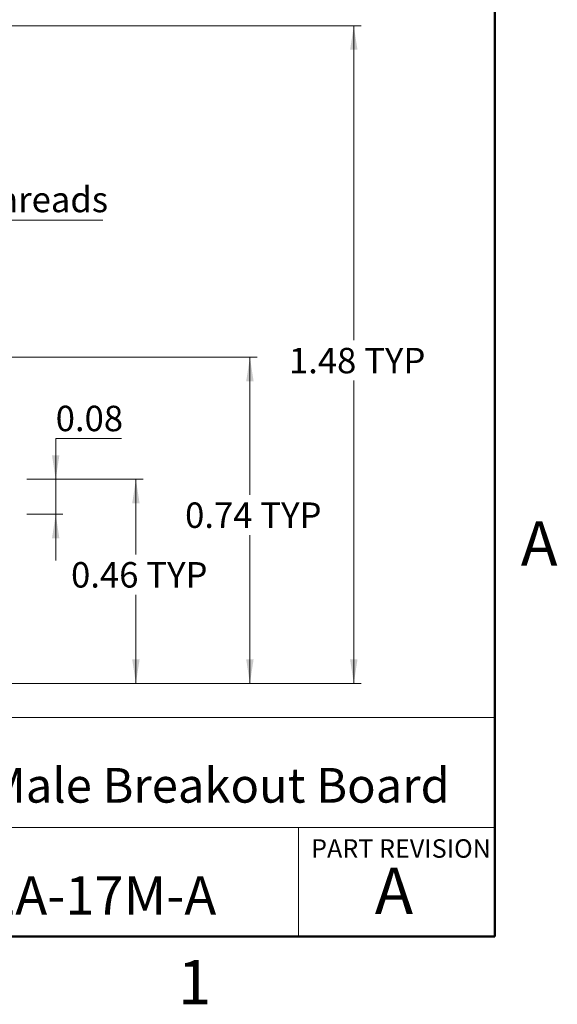
# Model space of a CAD drawing. Units: inches. Extents: x 0.1 to 16.9, y 0.1 to 10.9.
# Drawn here: x 13.9 to 16.8, y 0.1 to 5.5 of the extents above; entities that cross this region are included whole.
import ezdxf

# ---------------------------------------------------------------- set-up
doc = ezdxf.new("R2010")
doc.units = ezdxf.units.IN
doc.header["$MEASUREMENT"] = 0
doc.styles.add('SLDTEXTSTYLE0', font='TXT', dxfattribs={"width": 0.75})
doc.dimstyles.new('SLDDIMSTYLE0', dxfattribs={"dimtxt": 0.137795, "dimasz": 0.13, "dimexe": 0, "dimexo": 0.0625, "dimgap": 0.034449, "dimtad": 0, "dimtih": 1, "dimtoh": 1, "dimlfac": 0.416667, "dimrnd": 1e-09, "dimzin": 12, "dimdsep": 46, "dimtxsty": 'SLDTEXTSTYLE0', "dimsah": 1, "dimcen": 0.09, "dimadec": 0, "dimazin": 3, "dimtfac": 1, "dimtofl": 0, "dimtmove": 0, "dimatfit": 3, "dimfxl": 0, "dimfrac": 2, "dimtolj": 1, "dimtzin": 12, "dimarcsym": 0})
doc.dimstyles.new('SLDDIMSTYLE1', dxfattribs={"dimtxt": 0.137795, "dimasz": 0.13, "dimexe": 0, "dimexo": 0.0625, "dimgap": 0.034449, "dimtad": 0, "dimtih": 1, "dimtoh": 1, "dimlfac": 0.416667, "dimrnd": 1e-09, "dimdsep": 46, "dimtxsty": 'SLDTEXTSTYLE0', "dimsah": 1, "dimcen": 0.09, "dimadec": 0, "dimazin": 2, "dimtfac": 1, "dimtofl": 0, "dimtmove": 0, "dimatfit": 3, "dimfxl": 0, "dimfrac": 2, "dimtolj": 1, "dimtzin": 12, "dimarcsym": 0})
doc.dimstyles.new('SLDDIMSTYLE2', dxfattribs={"dimtxt": 0.137795, "dimasz": 0.13, "dimexe": 0, "dimexo": 0.0625, "dimgap": 0.034449, "dimtad": 0, "dimtih": 1, "dimtoh": 1, "dimlfac": 0.416667, "dimrnd": 1e-09, "dimdsep": 46, "dimtxsty": 'SLDTEXTSTYLE0', "dimsah": 1, "dimcen": 0.09, "dimadec": 0, "dimazin": 2, "dimtfac": 1, "dimtmove": 0, "dimatfit": 0, "dimfxl": 0, "dimfrac": 2, "dimtolj": 1, "dimtzin": 12, "dimarcsym": 0})

# ---------------------------------------------------------------- blocks, each defined once
blk = doc.blocks.new('_D')
at = {"color": 7, "linetype": 'Continuous', "lineweight": 18}
for p, q in [((12.4893, 5.4335), (15.7748, 5.4335)), ((15.7354, 5.4335), (15.7354, 3.73)), ((15.7354, 1.8707), (15.7354, 3.5112)), ((13.7104, 1.8707), (15.7748, 1.8707))]:
    blk.add_line(p, q, dxfattribs=at)
for points in [[(15.7354, 5.4335), (15.7154, 5.3035), (15.7554, 5.3035)], [(15.7354, 1.8707), (15.7554, 2.0007), (15.7154, 2.0007)]]:
    blk.add_solid(points, dxfattribs=at)
at = {"color": 7, "linetype": 'Continuous', "lineweight": 18, "char_height": 0.1378, "attachment_point": 1, "style": 'SLDTEXTSTYLE0'}
for s, insert in [('1.48', (15.3839, 3.6889)), ('TYP', (15.7919, 3.6889))]:
    blk.add_mtext(s, dxfattribs=dict(at, insert=insert))
blk = doc.blocks.new('_D_1')
at = {"color": 7, "linetype": 'Continuous', "lineweight": 18}
for p, q in [((13.9637, 2.9768), (14.5937, 2.9768)), ((14.5543, 2.9768), (14.5543, 2.5694)), ((14.5543, 1.8707), (14.5543, 2.3506)), ((13.7104, 1.8707), (14.5937, 1.8707))]:
    blk.add_line(p, q, dxfattribs=at)
for points in [[(14.5543, 2.9768), (14.5343, 2.8468), (14.5743, 2.8468)], [(14.5543, 1.8707), (14.5743, 2.0007), (14.5343, 2.0007)]]:
    blk.add_solid(points, dxfattribs=at)
at = {"color": 7, "linetype": 'Continuous', "lineweight": 18, "char_height": 0.1378, "attachment_point": 1, "style": 'SLDTEXTSTYLE0'}
for s, insert in [('0.46', (14.2028, 2.5282)), ('TYP', (14.6108, 2.5282))]:
    blk.add_mtext(s, dxfattribs=dict(at, insert=insert))
blk = doc.blocks.new('_D_2')
at = {"color": 7, "linetype": 'Continuous', "lineweight": 18}
for p, q in [((12.6877, 3.6382), (15.2117, 3.6382)), ((15.1723, 3.6382), (15.1723, 2.8925)), ((15.1723, 1.8707), (15.1723, 2.6738)), ((13.7104, 1.8707), (15.2117, 1.8707))]:
    blk.add_line(p, q, dxfattribs=at)
for points in [[(15.1723, 3.6382), (15.1523, 3.5082), (15.1923, 3.5082)], [(15.1723, 1.8707), (15.1923, 2.0007), (15.1523, 2.0007)]]:
    blk.add_solid(points, dxfattribs=at)
at = {"color": 7, "linetype": 'Continuous', "lineweight": 18, "char_height": 0.1378, "attachment_point": 1, "style": 'SLDTEXTSTYLE0'}
for s, insert in [('0.74', (14.8209, 2.8514)), ('TYP', (15.2289, 2.8514))]:
    blk.add_mtext(s, dxfattribs=dict(at, insert=insert))
blk = doc.blocks.new('_D_3')
at = {"color": 7, "linetype": 'Continuous', "lineweight": 18}
for p, q in [((14.4759, 3.1977), (14.1196, 3.1977)), ((14.1196, 3.1977), (14.1196, 2.9768)), ((13.9637, 2.9768), (14.1589, 2.9768)), ((14.1196, 2.9768), (14.1196, 2.7872)), ((13.9637, 2.7872), (14.1589, 2.7872)), ((14.1196, 2.7872), (14.1196, 2.5372))]:
    blk.add_line(p, q, dxfattribs=at)
for points in [[(14.1196, 2.9768), (14.1396, 3.1068), (14.0996, 3.1068)], [(14.1196, 2.7872), (14.0996, 2.6572), (14.1396, 2.6572)]]:
    blk.add_solid(points, dxfattribs=at)
at = {"color": 7, "linetype": 'Continuous', "lineweight": 18, "insert": (14.1196, 3.3753), "char_height": 0.1378, "attachment_point": 1, "style": 'SLDTEXTSTYLE0'}
blk.add_mtext('0.08', dxfattribs=at)
blk = doc.blocks.new('SW_NOTE_2')
at = {"color": 0, "linetype": 'Continuous', "lineweight": 0}
blk.add_line((1.1065, 0), (0, 0), dxfattribs=at)
at = {"color": 0, "linetype": 'Continuous', "lineweight": 0, "insert": (0.0171, 0.1809), "char_height": 0.137795, "attachment_point": 1, "style": 'SLDTEXTSTYLE0'}
blk.add_mtext('M16 Threads', dxfattribs=at)

msp = doc.modelspace()

# ---------------------------------------------------------------- linework, layer by layer
at = {"color": 7, "linetype": 'Continuous', "lineweight": 50}
for p, q in [((16.5, 10.5), (16.5, 0.5)), ((16.5, 0.5), (0.5, 0.5))]:
    msp.add_line(p, q, dxfattribs=at)
at = {"color": 7, "linetype": 'Continuous', "lineweight": 18}
for p, q in [((16.5, 1.6859), (8.6913, 1.6859)), ((12.3107, 1.0913), (16.5, 1.0913)), ((15.4366, 1.0913), (15.4366, 0.5))]:
    msp.add_line(p, q, dxfattribs=at)

# ---------------------------------------------------------------- block references
at = {"color": 7, "linetype": 'Continuous', "lineweight": 0}
msp.add_blockref('SW_NOTE_2', (13.2689, 4.3807), dxfattribs=at)

# ---------------------------------------------------------------- texts
at = {"color": 7, "linetype": 'Continuous', "lineweight": 0, "style": 'SLDTEXTSTYLE0'}
for s, insert, char_height, attachment_point in [('A', (16.7404, 2.749), 0.24, 2), ('M12 17 Pin Male Breakout Board', (12.4137, 1.4125), 0.1875, 1), ('PART REVISION', (15.5039, 1.0267), 0.1, 1), ('A', (15.9531, 0.8724), 0.25, 2), ('BRKQAM12A-17M-A', (12.42, 0.8267), 0.208333, 1), ('1', (14.8726, 0.3726), 0.24, 2)]:
    msp.add_mtext(s, dxfattribs=dict(at, insert=insert, char_height=char_height, attachment_point=attachment_point))

# ---------------------------------------------------------------- dimensions: what is measured, and where the dimension line sits
at = {"color": 7, "linetype": 'Continuous', "lineweight": 18}
for base, p1, p2, dimstyle, picture, middle in [((15.7354, 1.8707), (12.4499, 5.4335), (13.6711, 1.8707), 'SLDDIMSTYLE0', '_D', (15.7354, 3.6206)), ((15.1723, 1.8707), (12.6483, 3.6382), (13.6711, 1.8707), 'SLDDIMSTYLE1', '_D_2', (15.1723, 2.7831)), ((14.5543, 2.9768), (13.6711, 1.8707), (13.9244, 2.9768), 'SLDDIMSTYLE1', '_D_1', (14.5543, 2.46))]:
    dim = msp.add_linear_dim(base=base, p1=p1, p2=p2, angle=90, text='<> TYP', dimstyle=dimstyle, dxfattribs=at)
    dim.commit()
    dim.dimension.update_dxf_attribs({"geometry": picture, "text_midpoint": middle, "dimtype": 160})
dim = msp.add_linear_dim(base=(14.1196, 2.7872), p1=(13.9244, 2.9768), p2=(13.9244, 2.7872), angle=90, dimstyle='SLDDIMSTYLE2', dxfattribs=at)
dim.commit()
dim.dimension.update_dxf_attribs({"geometry": '_D_3', "text_midpoint": (14.1196, 3.3071), "dimtype": 160})

doc.saveas('drawing.dxf')
